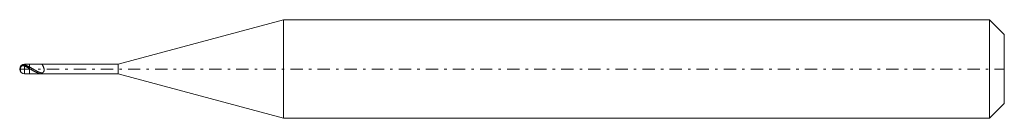
# Model space of a CAD drawing. Units: millimetres. Extents: x -60.8 to -20.8, y 18.1 to 22.1.
import ezdxf

# ---------------------------------------------------------------- set-up
doc = ezdxf.new("R2010")
doc.units = ezdxf.units.MM
doc.header["$MEASUREMENT"] = 0
doc.linetypes.add('DASHDOT', pattern=[1, 0.5, -0.25, 0, -0.25])
doc.layers.add('Geo', color=7, linetype='Continuous', lineweight=0)

msp = doc.modelspace()

# ---------------------------------------------------------------- linework, layer by layer
at = {"layer": 'Geo'}
for p, q in [((-56.824, 20.262), (-50.106, 22.062)), ((-50.106, 22.062), (-21.426, 22.062)), ((-50.106, 22.062), (-50.106, 18.062)), ((-50.106, 22.062), (-50.106, 18.062)), ((-21.426, 22.062), (-20.826, 21.462)), ((-21.426, 22.062), (-21.426, 18.062)), ((-20.826, 21.462), (-20.826, 20.062)), ((-20.826, 21.462), (-20.826, 18.662)), ((-60.796, 20.167), (-60.793, 20.172)), ((-60.796, 20.167), (-60.796, 20.167)), ((-60.796, 20.167), (-60.796, 20.167)), ((-60.796, 20.163), (-60.793, 20.167)), ((-60.796, 20.104), (-60.793, 20.117)), ((-60.796, 20.104), (-60.796, 19.957)), ((-60.796, 19.957), (-60.796, 20.104)), ((-60.793, 20.172), (-60.79, 20.177)), ((-60.793, 20.167), (-60.79, 20.171)), ((-60.793, 20.117), (-60.79, 20.126)), ((-60.79, 20.177), (-60.786, 20.181)), ((-60.79, 20.171), (-60.786, 20.174)), ((-60.79, 20.126), (-60.786, 20.134)), ((-60.786, 20.181), (-60.783, 20.184)), ((-60.786, 20.174), (-60.783, 20.177)), ((-60.786, 20.134), (-60.783, 20.141)), ((-60.783, 20.184), (-60.78, 20.188)), ((-60.783, 20.177), (-60.78, 20.181)), ((-60.783, 20.141), (-60.78, 20.147)), ((-60.78, 20.188), (-60.776, 20.191)), ((-60.78, 20.181), (-60.776, 20.184)), ((-60.78, 20.147), (-60.776, 20.152)), ((-60.776, 20.191), (-60.773, 20.195)), ((-60.776, 20.184), (-60.773, 20.187)), ((-60.776, 20.152), (-60.773, 20.156)), ((-60.773, 20.195), (-60.77, 20.198)), ((-60.773, 20.187), (-60.77, 20.19)), ((-60.773, 20.156), (-60.77, 20.16)), ((-60.77, 20.198), (-60.766, 20.201)), ((-60.77, 20.19), (-60.766, 20.193)), ((-60.77, 20.16), (-60.766, 20.164)), ((-60.766, 20.201), (-60.763, 20.204)), ((-60.766, 20.193), (-60.763, 20.196)), ((-60.766, 20.164), (-60.763, 20.168)), ((-60.763, 20.204), (-60.76, 20.207)), ((-60.763, 20.196), (-60.76, 20.199)), ((-60.763, 20.168), (-60.76, 20.171)), ((-60.76, 20.207), (-60.756, 20.209)), ((-60.76, 20.199), (-60.756, 20.201)), ((-60.76, 20.171), (-60.756, 20.174)), ((-60.756, 20.209), (-60.753, 20.212)), ((-60.756, 20.201), (-60.753, 20.204)), ((-60.756, 20.174), (-60.753, 20.176)), ((-60.753, 20.212), (-60.75, 20.214)), ((-60.753, 20.204), (-60.75, 20.206)), ((-60.753, 20.176), (-60.75, 20.179)), ((-60.75, 20.214), (-60.746, 20.216)), ((-60.75, 20.206), (-60.746, 20.208)), ((-60.75, 20.179), (-60.746, 20.181)), ((-60.746, 20.216), (-60.743, 20.218)), ((-60.746, 20.208), (-60.743, 20.21)), ((-60.746, 20.181), (-60.743, 20.183)), ((-60.743, 20.218), (-60.74, 20.22)), ((-60.743, 20.21), (-60.74, 20.212)), ((-60.743, 20.183), (-60.74, 20.185)), ((-60.74, 20.22), (-60.736, 20.222)), ((-60.74, 20.212), (-60.736, 20.213)), ((-60.74, 20.185), (-60.736, 20.187)), ((-60.736, 20.222), (-60.733, 20.224)), ((-60.736, 20.213), (-60.733, 20.215)), ((-60.736, 20.187), (-60.733, 20.188)), ((-60.733, 20.224), (-60.73, 20.225)), ((-60.733, 20.215), (-60.73, 20.216)), ((-60.733, 20.188), (-60.73, 20.19)), ((-60.73, 20.225), (-60.726, 20.227)), ((-60.73, 20.216), (-60.726, 20.218)), ((-60.73, 20.19), (-60.726, 20.191)), ((-60.726, 20.227), (-60.723, 20.228)), ((-60.726, 20.218), (-60.723, 20.219)), ((-60.726, 20.191), (-60.723, 20.192)), ((-60.723, 20.228), (-60.72, 20.23)), ((-60.723, 20.219), (-60.72, 20.22)), ((-60.723, 20.192), (-60.72, 20.193)), ((-60.72, 20.23), (-60.716, 20.231)), ((-60.72, 20.22), (-60.716, 20.221)), ((-60.72, 20.193), (-60.716, 20.194)), ((-60.716, 20.231), (-60.713, 20.232)), ((-60.716, 20.221), (-60.713, 20.222)), ((-60.716, 20.194), (-60.713, 20.195)), ((-60.713, 20.232), (-60.71, 20.233)), ((-60.713, 20.222), (-60.71, 20.223)), ((-60.713, 20.195), (-60.71, 20.196)), ((-60.71, 20.233), (-60.706, 20.234)), ((-60.71, 20.223), (-60.706, 20.223)), ((-60.71, 20.196), (-60.706, 20.196)), ((-60.706, 20.234), (-60.703, 20.234)), ((-60.706, 20.223), (-60.703, 20.224)), ((-60.706, 20.196), (-60.703, 20.197)), ((-60.703, 20.234), (-60.7, 20.235)), ((-60.703, 20.224), (-60.7, 20.225)), ((-60.703, 20.197), (-60.7, 20.197)), ((-60.7, 20.235), (-60.696, 20.236)), ((-60.7, 20.225), (-60.696, 20.225)), ((-60.7, 20.197), (-60.696, 20.197)), ((-60.696, 20.236), (-60.693, 20.236)), ((-60.696, 20.225), (-60.693, 20.225)), ((-60.696, 20.197), (-60.693, 20.197)), ((-60.693, 20.236), (-60.69, 20.237)), ((-60.693, 20.225), (-60.69, 20.226)), ((-60.693, 20.197), (-60.69, 20.198)), ((-60.69, 20.237), (-60.686, 20.237)), ((-60.69, 20.226), (-60.686, 20.226)), ((-60.69, 20.198), (-60.686, 20.197)), ((-60.686, 20.237), (-60.683, 20.237)), ((-60.686, 20.226), (-60.683, 20.226)), ((-60.686, 20.197), (-60.683, 20.197)), ((-60.683, 20.237), (-60.68, 20.237)), ((-60.683, 20.226), (-60.68, 20.226)), ((-60.683, 20.197), (-60.68, 20.197)), ((-60.68, 20.237), (-60.676, 20.237)), ((-60.68, 20.226), (-60.676, 20.226)), ((-60.68, 20.197), (-60.676, 20.197)), ((-60.676, 20.237), (-60.673, 20.237)), ((-60.676, 20.226), (-60.673, 20.226)), ((-60.676, 20.197), (-60.673, 20.196)), ((-60.673, 20.237), (-60.67, 20.237)), ((-60.673, 20.226), (-60.67, 20.226)), ((-60.673, 20.196), (-60.67, 20.196)), ((-60.67, 20.237), (-60.666, 20.237)), ((-60.67, 20.226), (-60.666, 20.225)), ((-60.67, 20.196), (-60.666, 20.195)), ((-60.666, 20.237), (-60.663, 20.237)), ((-60.666, 20.225), (-60.663, 20.225)), ((-60.666, 20.195), (-60.663, 20.195)), ((-60.663, 20.237), (-60.66, 20.237)), ((-60.663, 20.225), (-60.66, 20.224)), ((-60.663, 20.195), (-60.66, 20.194)), ((-60.66, 20.237), (-60.656, 20.236)), ((-60.66, 20.224), (-60.656, 20.224)), ((-60.66, 20.194), (-60.656, 20.193)), ((-60.656, 20.236), (-60.653, 20.236)), ((-60.656, 20.224), (-60.653, 20.223)), ((-60.656, 20.193), (-60.653, 20.192)), ((-60.653, 20.236), (-60.65, 20.235)), ((-60.653, 20.223), (-60.65, 20.223)), ((-60.653, 20.192), (-60.65, 20.191)), ((-60.65, 20.235), (-60.646, 20.235)), ((-60.65, 20.223), (-60.646, 20.222)), ((-60.65, 20.191), (-60.646, 20.19)), ((-60.646, 20.235), (-60.643, 20.234)), ((-60.646, 20.222), (-60.643, 20.221)), ((-60.646, 20.19), (-60.643, 20.189)), ((-60.643, 20.234), (-60.64, 20.233)), ((-60.643, 20.221), (-60.64, 20.22)), ((-60.643, 20.189), (-60.64, 20.188)), ((-60.64, 20.233), (-60.636, 20.232)), ((-60.64, 20.22), (-60.636, 20.219)), ((-60.64, 20.188), (-60.636, 20.186)), ((-60.636, 20.232), (-60.633, 20.232)), ((-60.636, 20.219), (-60.633, 20.218)), ((-60.636, 20.186), (-60.633, 20.185)), ((-60.633, 20.232), (-60.63, 20.231)), ((-60.633, 20.218), (-60.63, 20.217)), ((-60.633, 20.185), (-60.63, 20.184)), ((-60.63, 20.231), (-60.626, 20.23)), ((-60.63, 20.217), (-60.626, 20.216)), ((-60.63, 20.184), (-60.626, 20.182)), ((-60.626, 20.262), (-60.426, 20.262)), ((-60.626, 20.262), (-60.626, 19.862)), ((-60.626, 20.23), (-60.623, 20.229)), ((-60.626, 20.216), (-60.623, 20.215)), ((-60.626, 20.182), (-60.623, 20.181)), ((-60.623, 20.229), (-60.62, 20.227)), ((-60.623, 20.215), (-60.62, 20.214)), ((-60.623, 20.181), (-60.62, 20.179)), ((-60.62, 20.227), (-60.616, 20.226)), ((-60.62, 20.214), (-60.616, 20.212)), ((-60.62, 20.179), (-60.616, 20.178)), ((-60.616, 20.226), (-60.613, 20.225)), ((-60.616, 20.212), (-60.613, 20.211)), ((-60.616, 20.178), (-60.613, 20.176)), ((-60.613, 20.225), (-60.61, 20.224)), ((-60.613, 20.211), (-60.61, 20.21)), ((-60.613, 20.176), (-60.61, 20.174)), ((-60.61, 20.224), (-60.606, 20.223)), ((-60.61, 20.21), (-60.606, 20.209)), ((-60.61, 20.174), (-60.606, 20.173)), ((-60.606, 20.223), (-60.603, 20.222)), ((-60.606, 20.209), (-60.603, 20.207)), ((-60.606, 20.173), (-60.603, 20.171)), ((-60.603, 20.222), (-60.6, 20.221)), ((-60.603, 20.207), (-60.6, 20.206)), ((-60.603, 20.171), (-60.6, 20.17)), ((-60.6, 20.221), (-60.596, 20.22)), ((-60.6, 20.206), (-60.596, 20.205)), ((-60.6, 20.17), (-60.596, 20.168)), ((-60.596, 20.22), (-60.593, 20.218)), ((-60.596, 20.205), (-60.593, 20.203)), ((-60.596, 20.168), (-60.593, 20.166)), ((-60.593, 20.218), (-60.59, 20.217)), ((-60.593, 20.203), (-60.59, 20.202)), ((-60.593, 20.166), (-60.59, 20.165)), ((-60.59, 20.217), (-60.586, 20.216)), ((-60.59, 20.202), (-60.586, 20.201)), ((-60.59, 20.165), (-60.586, 20.163)), ((-60.586, 20.216), (-60.583, 20.215)), ((-60.586, 20.201), (-60.583, 20.199)), ((-60.586, 20.163), (-60.583, 20.161)), ((-60.583, 20.215), (-60.58, 20.213)), ((-60.583, 20.199), (-60.58, 20.198)), ((-60.583, 20.161), (-60.58, 20.16)), ((-60.58, 20.213), (-60.576, 20.212)), ((-60.58, 20.198), (-60.576, 20.197)), ((-60.58, 20.16), (-60.576, 20.158)), ((-60.576, 20.212), (-60.573, 20.211)), ((-60.576, 20.197), (-60.573, 20.195)), ((-60.576, 20.158), (-60.573, 20.156)), ((-60.573, 20.211), (-60.57, 20.21)), ((-60.573, 20.195), (-60.57, 20.194)), ((-60.573, 20.156), (-60.57, 20.155)), ((-60.57, 20.21), (-60.566, 20.208)), ((-60.57, 20.194), (-60.566, 20.192)), ((-60.57, 20.155), (-60.566, 20.153)), ((-60.566, 20.208), (-60.563, 20.207)), ((-60.566, 20.192), (-60.563, 20.191)), ((-60.566, 20.153), (-60.563, 20.151)), ((-60.563, 20.207), (-60.56, 20.206)), ((-60.563, 20.191), (-60.56, 20.189)), ((-60.563, 20.151), (-60.56, 20.149)), ((-60.56, 20.206), (-60.556, 20.204)), ((-60.56, 20.189), (-60.556, 20.188)), ((-60.56, 20.149), (-60.556, 20.148)), ((-60.556, 20.204), (-60.553, 20.203)), ((-60.556, 20.188), (-60.553, 20.187)), ((-60.556, 20.148), (-60.553, 20.146)), ((-60.553, 20.203), (-60.55, 20.202)), ((-60.553, 20.187), (-60.55, 20.185)), ((-60.553, 20.146), (-60.55, 20.144)), ((-60.55, 20.202), (-60.546, 20.2)), ((-60.55, 20.185), (-60.546, 20.184)), ((-60.55, 20.144), (-60.546, 20.142)), ((-60.546, 20.2), (-60.543, 20.199)), ((-60.546, 20.184), (-60.543, 20.182)), ((-60.546, 20.142), (-60.543, 20.141)), ((-60.543, 20.199), (-60.54, 20.197)), ((-60.543, 20.182), (-60.54, 20.181)), ((-60.543, 20.141), (-60.54, 20.139)), ((-60.54, 20.197), (-60.536, 20.196)), ((-60.54, 20.181), (-60.536, 20.179)), ((-60.54, 20.139), (-60.536, 20.137)), ((-60.536, 20.196), (-60.533, 20.195)), ((-60.536, 20.179), (-60.533, 20.177)), ((-60.536, 20.137), (-60.533, 20.135)), ((-60.533, 20.195), (-60.53, 20.193)), ((-60.533, 20.177), (-60.53, 20.176)), ((-60.533, 20.135), (-60.53, 20.133)), ((-60.53, 20.193), (-60.526, 20.192)), ((-60.53, 20.176), (-60.526, 20.174)), ((-60.53, 20.133), (-60.526, 20.132)), ((-60.526, 20.192), (-60.523, 20.19)), ((-60.526, 20.174), (-60.523, 20.173)), ((-60.526, 20.132), (-60.523, 20.13)), ((-60.523, 20.19), (-60.52, 20.189)), ((-60.523, 20.173), (-60.52, 20.171)), ((-60.523, 20.13), (-60.52, 20.128)), ((-60.52, 20.189), (-60.516, 20.187)), ((-60.52, 20.171), (-60.516, 20.17)), ((-60.52, 20.128), (-60.516, 20.126)), ((-60.516, 20.187), (-60.513, 20.186)), ((-60.516, 20.17), (-60.513, 20.168)), ((-60.516, 20.126), (-60.513, 20.124)), ((-60.513, 20.186), (-60.51, 20.184)), ((-60.513, 20.168), (-60.51, 20.166)), ((-60.513, 20.124), (-60.51, 20.123)), ((-60.51, 20.184), (-60.506, 20.183)), ((-60.51, 20.166), (-60.506, 20.165)), ((-60.51, 20.123), (-60.506, 20.121)), ((-60.506, 20.183), (-60.503, 20.181)), ((-60.506, 20.165), (-60.503, 20.163)), ((-60.506, 20.121), (-60.503, 20.119)), ((-60.503, 20.181), (-60.5, 20.18)), ((-60.503, 20.163), (-60.5, 20.162)), ((-60.503, 20.119), (-60.5, 20.117)), ((-60.5, 20.18), (-60.496, 20.178)), ((-60.5, 20.162), (-60.496, 20.16)), ((-60.5, 20.117), (-60.496, 20.115)), ((-60.496, 20.178), (-60.493, 20.176)), ((-60.496, 20.16), (-60.493, 20.158)), ((-60.496, 20.115), (-60.493, 20.113)), ((-60.493, 20.176), (-60.49, 20.175)), ((-60.493, 20.158), (-60.49, 20.157)), ((-60.493, 20.113), (-60.49, 20.111)), ((-60.49, 20.175), (-60.486, 20.173)), ((-60.49, 20.157), (-60.486, 20.155)), ((-60.49, 20.111), (-60.486, 20.11)), ((-60.486, 20.173), (-60.483, 20.172)), ((-60.486, 20.155), (-60.483, 20.153)), ((-60.486, 20.11), (-60.483, 20.108)), ((-60.483, 20.172), (-60.48, 20.17)), ((-60.483, 20.153), (-60.48, 20.152)), ((-60.483, 20.108), (-60.48, 20.106)), ((-60.48, 20.17), (-60.476, 20.168)), ((-60.48, 20.152), (-60.476, 20.15)), ((-60.48, 20.106), (-60.476, 20.104)), ((-60.476, 20.168), (-60.473, 20.167)), ((-60.476, 20.15), (-60.473, 20.148)), ((-60.476, 20.104), (-60.473, 20.102)), ((-60.473, 20.167), (-60.47, 20.165)), ((-60.473, 20.148), (-60.47, 20.146)), ((-60.473, 20.102), (-60.47, 20.1)), ((-60.47, 20.165), (-60.466, 20.163)), ((-60.47, 20.146), (-60.466, 20.145)), ((-60.47, 20.1), (-60.466, 20.098)), ((-60.466, 20.163), (-60.463, 20.162)), ((-60.466, 20.145), (-60.463, 20.143)), ((-60.466, 20.098), (-60.463, 20.096)), ((-60.463, 20.162), (-60.46, 20.16)), ((-60.463, 20.143), (-60.46, 20.141)), ((-60.463, 20.096), (-60.46, 20.095)), ((-60.46, 20.16), (-60.456, 20.158)), ((-60.46, 20.141), (-60.456, 20.139)), ((-60.46, 20.095), (-60.456, 20.093)), ((-60.456, 20.158), (-60.453, 20.157)), ((-60.456, 20.139), (-60.453, 20.138)), ((-60.456, 20.093), (-60.453, 20.091)), ((-60.453, 20.157), (-60.45, 20.155)), ((-60.453, 20.138), (-60.45, 20.136)), ((-60.453, 20.091), (-60.45, 20.089)), ((-60.45, 20.155), (-60.446, 20.153)), ((-60.45, 20.136), (-60.446, 20.134)), ((-60.45, 20.089), (-60.446, 20.087)), ((-60.446, 20.153), (-60.443, 20.152)), ((-60.446, 20.134), (-60.443, 20.132)), ((-60.446, 20.087), (-60.443, 20.085)), ((-60.443, 20.152), (-60.44, 20.15)), ((-60.443, 20.132), (-60.44, 20.131)), ((-60.443, 20.085), (-60.44, 20.083)), ((-60.44, 20.15), (-60.436, 20.148)), ((-60.44, 20.131), (-60.436, 20.129)), ((-60.44, 20.083), (-60.436, 20.081)), ((-60.436, 20.148), (-60.433, 20.146)), ((-60.436, 20.129), (-60.433, 20.127)), ((-60.436, 20.081), (-60.433, 20.079)), ((-60.433, 20.146), (-60.43, 20.145)), ((-60.433, 20.127), (-60.43, 20.125)), ((-60.433, 20.079), (-60.43, 20.077)), ((-60.43, 20.145), (-60.423, 20.141)), ((-60.423, 20.074), (-60.43, 20.077)), ((-60.426, 20.262), (-56.824, 20.262)), ((-60.426, 20.262), (-60.426, 19.862)), ((-60.426, 20.262), (-60.426, 19.862)), ((-60.423, 20.141), (-60.42, 20.139)), ((-60.42, 20.072), (-60.423, 20.074)), ((-60.42, 20.139), (-60.416, 20.138)), ((-60.416, 20.07), (-60.42, 20.072)), ((-60.416, 20.138), (-60.413, 20.136)), ((-60.413, 20.068), (-60.416, 20.07)), ((-60.413, 20.136), (-60.41, 20.134)), ((-60.41, 20.066), (-60.413, 20.068)), ((-60.41, 20.134), (-60.406, 20.132)), ((-60.406, 20.064), (-60.41, 20.066)), ((-60.406, 20.132), (-60.403, 20.13)), ((-60.403, 20.062), (-60.406, 20.064)), ((-60.403, 20.13), (-60.4, 20.129)), ((-60.4, 20.06), (-60.403, 20.062)), ((-60.4, 20.129), (-60.396, 20.127)), ((-60.396, 20.058), (-60.4, 20.06)), ((-60.396, 20.127), (-60.393, 20.125)), ((-60.393, 20.056), (-60.396, 20.058)), ((-60.393, 20.125), (-60.39, 20.123)), ((-60.39, 20.054), (-60.393, 20.056)), ((-60.39, 20.123), (-60.386, 20.121)), ((-60.386, 20.052), (-60.39, 20.054)), ((-60.386, 20.121), (-60.383, 20.119)), ((-60.383, 20.05), (-60.386, 20.052)), ((-60.383, 20.119), (-60.38, 20.118)), ((-60.38, 20.049), (-60.383, 20.05)), ((-60.38, 20.118), (-60.376, 20.116)), ((-60.376, 20.047), (-60.38, 20.049)), ((-60.376, 20.116), (-60.373, 20.114)), ((-60.373, 20.045), (-60.376, 20.047)), ((-60.373, 20.114), (-60.37, 20.112)), ((-60.37, 20.043), (-60.373, 20.045)), ((-60.37, 20.112), (-60.366, 20.11)), ((-60.366, 20.041), (-60.37, 20.043)), ((-60.366, 20.11), (-60.363, 20.108)), ((-60.363, 20.039), (-60.366, 20.041)), ((-60.363, 20.108), (-60.36, 20.106)), ((-60.36, 20.037), (-60.363, 20.039)), ((-60.36, 20.106), (-60.356, 20.105)), ((-60.356, 20.035), (-60.36, 20.037)), ((-60.356, 20.105), (-60.353, 20.103)), ((-60.353, 20.033), (-60.356, 20.035)), ((-60.353, 20.103), (-60.35, 20.101)), ((-60.35, 20.031), (-60.353, 20.033)), ((-60.35, 20.101), (-60.346, 20.099)), ((-60.346, 20.029), (-60.35, 20.031)), ((-60.346, 20.099), (-60.343, 20.097)), ((-60.343, 20.027), (-60.346, 20.029)), ((-60.343, 20.097), (-60.34, 20.095)), ((-60.34, 20.026), (-60.343, 20.027)), ((-60.34, 20.095), (-60.336, 20.093)), ((-60.336, 20.024), (-60.34, 20.026)), ((-60.336, 20.093), (-60.333, 20.091)), ((-60.333, 20.022), (-60.336, 20.024)), ((-60.333, 20.091), (-60.33, 20.089)), ((-60.33, 20.02), (-60.333, 20.022)), ((-60.33, 20.089), (-60.326, 20.087)), ((-60.326, 20.018), (-60.33, 20.02)), ((-60.326, 20.087), (-60.323, 20.086)), ((-60.323, 20.016), (-60.326, 20.018)), ((-60.323, 20.086), (-60.32, 20.084)), ((-60.32, 20.014), (-60.323, 20.016)), ((-60.32, 20.084), (-60.316, 20.082)), ((-60.316, 20.012), (-60.32, 20.014)), ((-60.316, 20.082), (-60.313, 20.08)), ((-60.313, 20.011), (-60.316, 20.012)), ((-60.313, 20.08), (-60.31, 20.078)), ((-60.31, 20.009), (-60.313, 20.011)), ((-60.31, 20.078), (-60.306, 20.076)), ((-60.306, 20.007), (-60.31, 20.009)), ((-60.306, 20.076), (-60.303, 20.074)), ((-60.303, 20.005), (-60.306, 20.007)), ((-60.303, 20.074), (-60.3, 20.072)), ((-60.3, 20.003), (-60.303, 20.005)), ((-60.3, 20.072), (-60.296, 20.07)), ((-60.296, 20.001), (-60.3, 20.003)), ((-60.296, 20.07), (-60.293, 20.068)), ((-60.293, 19.999), (-60.296, 20.001)), ((-60.293, 20.068), (-60.29, 20.066)), ((-60.29, 20.066), (-60.286, 20.064)), ((-60.286, 20.064), (-60.283, 20.063)), ((-60.283, 20.063), (-60.28, 20.061)), ((-60.28, 20.061), (-60.276, 20.059)), ((-60.276, 20.059), (-60.273, 20.057)), ((-60.273, 20.057), (-60.27, 20.055)), ((-60.27, 20.055), (-60.266, 20.053)), ((-60.266, 20.053), (-60.263, 20.051)), ((-60.263, 20.051), (-60.26, 20.049)), ((-60.26, 20.049), (-60.256, 20.047)), ((-60.256, 20.047), (-60.253, 20.045)), ((-60.253, 20.045), (-60.25, 20.043)), ((-60.25, 20.043), (-60.246, 20.041)), ((-60.246, 20.041), (-60.243, 20.039)), ((-60.243, 20.039), (-60.24, 20.038)), ((-60.24, 20.038), (-60.236, 20.036)), ((-60.236, 20.036), (-60.233, 20.034)), ((-60.233, 20.034), (-60.23, 20.032)), ((-60.23, 20.032), (-60.226, 20.03)), ((-60.226, 20.03), (-60.223, 20.028)), ((-60.223, 20.028), (-60.22, 20.026)), ((-60.22, 20.026), (-60.216, 20.024)), ((-60.216, 20.024), (-60.213, 20.022)), ((-60.213, 20.022), (-60.21, 20.02)), ((-60.21, 20.02), (-60.206, 20.019)), ((-60.206, 20.019), (-60.203, 20.017)), ((-60.203, 20.017), (-60.2, 20.015)), ((-60.2, 20.015), (-60.196, 20.013)), ((-60.196, 20.013), (-60.193, 20.011)), ((-60.193, 20.011), (-60.19, 20.009)), ((-60.19, 20.009), (-60.186, 20.007)), ((-60.186, 20.007), (-60.183, 20.006)), ((-60.183, 20.006), (-60.18, 20.004)), ((-60.18, 20.004), (-60.176, 20.002)), ((-60.176, 20.002), (-60.173, 20)), ((-60.173, 20), (-60.17, 19.998)), ((-59.966, 20.262), (-59.97, 20.262)), ((-59.97, 20.262), (-59.97, 20.262)), ((-59.963, 20.262), (-59.966, 20.262)), ((-59.96, 20.261), (-59.963, 20.262)), ((-59.956, 20.261), (-59.96, 20.261)), ((-59.953, 20.26), (-59.956, 20.261)), ((-59.95, 20.26), (-59.953, 20.26)), ((-59.946, 20.259), (-59.95, 20.26)), ((-59.943, 20.258), (-59.946, 20.259)), ((-59.94, 20.256), (-59.943, 20.258)), ((-59.936, 20.255), (-59.94, 20.256)), ((-59.933, 20.253), (-59.936, 20.255)), ((-59.93, 20.252), (-59.933, 20.253)), ((-59.926, 20.249), (-59.93, 20.252)), ((-59.923, 20.247), (-59.926, 20.249)), ((-59.92, 20.244), (-59.923, 20.247)), ((-59.916, 20.242), (-59.92, 20.244)), ((-59.913, 20.238), (-59.916, 20.242)), ((-59.91, 20.235), (-59.913, 20.238)), ((-59.906, 20.231), (-59.91, 20.235)), ((-59.903, 20.227), (-59.906, 20.231)), ((-59.9, 20.223), (-59.903, 20.227)), ((-59.896, 20.218), (-59.9, 20.223)), ((-59.893, 20.213), (-59.896, 20.218)), ((-59.89, 20.208), (-59.893, 20.213)), ((-59.886, 20.202), (-59.89, 20.208)), ((-59.883, 20.196), (-59.886, 20.202)), ((-59.88, 20.189), (-59.883, 20.196)), ((-59.876, 20.182), (-59.88, 20.189)), ((-59.873, 20.175), (-59.876, 20.182)), ((-59.87, 20.167), (-59.873, 20.175)), ((-59.866, 20.158), (-59.87, 20.167)), ((-59.863, 20.15), (-59.866, 20.158)), ((-59.86, 20.141), (-59.863, 20.15)), ((-59.856, 20.131), (-59.86, 20.141)), ((-59.853, 20.121), (-59.856, 20.131)), ((-59.85, 20.111), (-59.853, 20.121)), ((-59.846, 20.1), (-59.85, 20.111)), ((-59.843, 20.089), (-59.846, 20.1)), ((-59.84, 20.077), (-59.843, 20.089)), ((-59.836, 20.065), (-59.84, 20.077)), ((-59.833, 20.053), (-59.836, 20.065)), ((-59.83, 20.041), (-59.833, 20.053)), ((-59.833, 19.995), (-59.83, 20.005)), ((-59.826, 20.028), (-59.83, 20.041)), ((-59.83, 20.005), (-59.826, 20.017)), ((-59.826, 20.017), (-59.826, 20.028)), ((-56.824, 20.262), (-56.824, 19.862)), ((-60.626, 19.862), (-60.426, 19.862)), ((-60.426, 19.862), (-56.824, 19.862)), ((-60.29, 19.998), (-60.293, 19.999)), ((-60.286, 19.996), (-60.29, 19.998)), ((-60.283, 19.994), (-60.286, 19.996)), ((-60.28, 19.992), (-60.283, 19.994)), ((-60.276, 19.99), (-60.28, 19.992)), ((-60.273, 19.989), (-60.276, 19.99)), ((-60.27, 19.987), (-60.273, 19.989)), ((-60.266, 19.985), (-60.27, 19.987)), ((-60.263, 19.983), (-60.266, 19.985)), ((-60.26, 19.981), (-60.263, 19.983)), ((-60.256, 19.98), (-60.26, 19.981)), ((-60.253, 19.978), (-60.256, 19.98)), ((-60.25, 19.976), (-60.253, 19.978)), ((-60.246, 19.974), (-60.25, 19.976)), ((-60.243, 19.973), (-60.246, 19.974)), ((-60.24, 19.971), (-60.243, 19.973)), ((-60.236, 19.969), (-60.24, 19.971)), ((-60.233, 19.967), (-60.236, 19.969)), ((-60.23, 19.966), (-60.233, 19.967)), ((-60.226, 19.964), (-60.23, 19.966)), ((-60.223, 19.962), (-60.226, 19.964)), ((-60.22, 19.961), (-60.223, 19.962)), ((-60.216, 19.959), (-60.22, 19.961)), ((-60.213, 19.957), (-60.216, 19.959)), ((-60.21, 19.955), (-60.213, 19.957)), ((-60.206, 19.954), (-60.21, 19.955)), ((-60.203, 19.952), (-60.206, 19.954)), ((-60.2, 19.95), (-60.203, 19.952)), ((-60.196, 19.949), (-60.2, 19.95)), ((-60.193, 19.947), (-60.196, 19.949)), ((-60.19, 19.945), (-60.193, 19.947)), ((-60.186, 19.944), (-60.19, 19.945)), ((-60.183, 19.942), (-60.186, 19.944)), ((-60.18, 19.941), (-60.183, 19.942)), ((-60.176, 19.939), (-60.18, 19.941)), ((-60.173, 19.937), (-60.176, 19.939)), ((-60.17, 19.936), (-60.173, 19.937)), ((-60.17, 19.998), (-60.166, 19.996)), ((-60.166, 19.934), (-60.17, 19.936)), ((-60.166, 19.996), (-60.163, 19.995)), ((-60.163, 19.932), (-60.166, 19.934)), ((-60.163, 19.995), (-60.16, 19.993)), ((-60.16, 19.931), (-60.163, 19.932)), ((-60.16, 19.993), (-60.156, 19.991)), ((-60.156, 19.929), (-60.16, 19.931)), ((-60.156, 19.991), (-60.153, 19.989)), ((-60.153, 19.928), (-60.156, 19.929)), ((-60.153, 19.989), (-60.15, 19.987)), ((-60.15, 19.926), (-60.153, 19.928)), ((-60.15, 19.987), (-60.146, 19.986)), ((-60.146, 19.925), (-60.15, 19.926)), ((-60.146, 19.986), (-60.143, 19.984)), ((-60.143, 19.923), (-60.146, 19.925)), ((-60.143, 19.984), (-60.14, 19.982)), ((-60.14, 19.921), (-60.143, 19.923)), ((-60.14, 19.982), (-60.136, 19.98)), ((-60.136, 19.92), (-60.14, 19.921)), ((-60.136, 19.98), (-60.133, 19.979)), ((-60.133, 19.918), (-60.136, 19.92)), ((-60.133, 19.979), (-60.13, 19.977)), ((-60.13, 19.917), (-60.133, 19.918)), ((-60.13, 19.977), (-60.126, 19.975)), ((-60.126, 19.915), (-60.13, 19.917)), ((-60.126, 19.975), (-60.123, 19.973)), ((-60.123, 19.914), (-60.126, 19.915)), ((-60.123, 19.973), (-60.12, 19.972)), ((-60.12, 19.912), (-60.123, 19.914)), ((-60.12, 19.972), (-60.116, 19.97)), ((-60.116, 19.911), (-60.12, 19.912)), ((-60.116, 19.97), (-60.113, 19.968)), ((-60.113, 19.909), (-60.116, 19.911)), ((-60.113, 19.968), (-60.11, 19.967)), ((-60.11, 19.908), (-60.113, 19.909)), ((-60.11, 19.967), (-60.106, 19.965)), ((-60.106, 19.906), (-60.11, 19.908)), ((-60.106, 19.965), (-60.103, 19.963)), ((-60.103, 19.905), (-60.106, 19.906)), ((-60.103, 19.963), (-60.1, 19.962)), ((-60.1, 19.903), (-60.103, 19.905)), ((-60.1, 19.962), (-60.096, 19.96)), ((-60.096, 19.902), (-60.1, 19.903)), ((-60.096, 19.96), (-60.093, 19.958)), ((-60.093, 19.9), (-60.096, 19.902)), ((-60.093, 19.958), (-60.09, 19.957)), ((-60.09, 19.899), (-60.093, 19.9)), ((-60.09, 19.957), (-60.086, 19.955)), ((-60.086, 19.897), (-60.09, 19.899)), ((-60.086, 19.955), (-60.083, 19.953)), ((-60.083, 19.896), (-60.086, 19.897)), ((-60.083, 19.953), (-60.08, 19.952)), ((-60.08, 19.894), (-60.083, 19.896)), ((-60.08, 19.952), (-60.076, 19.95)), ((-60.076, 19.893), (-60.08, 19.894)), ((-60.076, 19.95), (-60.073, 19.949)), ((-60.073, 19.891), (-60.076, 19.893)), ((-60.073, 19.949), (-60.07, 19.947)), ((-60.07, 19.89), (-60.073, 19.891)), ((-60.07, 19.947), (-60.066, 19.946)), ((-60.066, 19.889), (-60.07, 19.89)), ((-60.066, 19.946), (-60.063, 19.944)), ((-60.063, 19.887), (-60.066, 19.889)), ((-60.063, 19.944), (-60.06, 19.943)), ((-60.06, 19.886), (-60.063, 19.887)), ((-60.06, 19.943), (-60.056, 19.941)), ((-60.056, 19.885), (-60.06, 19.886)), ((-60.056, 19.941), (-60.053, 19.94)), ((-60.053, 19.883), (-60.056, 19.885)), ((-60.053, 19.94), (-60.05, 19.938)), ((-60.05, 19.882), (-60.053, 19.883)), ((-60.05, 19.938), (-60.046, 19.937)), ((-60.046, 19.881), (-60.05, 19.882)), ((-60.046, 19.937), (-60.043, 19.935)), ((-60.043, 19.879), (-60.046, 19.881)), ((-60.043, 19.935), (-60.04, 19.934)), ((-60.04, 19.878), (-60.043, 19.879)), ((-60.04, 19.934), (-60.036, 19.933)), ((-60.036, 19.877), (-60.04, 19.878)), ((-60.036, 19.933), (-60.033, 19.931)), ((-60.033, 19.876), (-60.036, 19.877)), ((-60.033, 19.931), (-60.03, 19.93)), ((-60.03, 19.875), (-60.033, 19.876)), ((-60.03, 19.93), (-60.026, 19.929)), ((-60.026, 19.873), (-60.03, 19.875)), ((-60.026, 19.929), (-60.023, 19.927)), ((-60.023, 19.872), (-60.026, 19.873)), ((-60.023, 19.927), (-60.02, 19.926)), ((-60.02, 19.871), (-60.023, 19.872)), ((-60.02, 19.926), (-60.016, 19.925)), ((-60.016, 19.87), (-60.02, 19.871)), ((-60.016, 19.925), (-60.013, 19.924)), ((-60.013, 19.869), (-60.016, 19.87)), ((-60.013, 19.924), (-60.01, 19.922)), ((-60.01, 19.868), (-60.013, 19.869)), ((-60.01, 19.922), (-60.006, 19.921)), ((-60.006, 19.867), (-60.01, 19.868)), ((-60.006, 19.921), (-60.003, 19.92)), ((-60.003, 19.867), (-60.006, 19.867)), ((-60.003, 19.92), (-60, 19.919)), ((-60, 19.866), (-60.003, 19.867)), ((-60, 19.919), (-59.996, 19.918)), ((-59.996, 19.865), (-60, 19.866)), ((-59.996, 19.918), (-59.993, 19.917)), ((-59.993, 19.864), (-59.996, 19.865)), ((-59.993, 19.917), (-59.99, 19.916)), ((-59.99, 19.864), (-59.993, 19.864)), ((-59.99, 19.916), (-59.986, 19.915)), ((-59.986, 19.863), (-59.99, 19.864)), ((-59.986, 19.915), (-59.983, 19.914)), ((-59.983, 19.863), (-59.986, 19.863)), ((-59.983, 19.914), (-59.98, 19.913)), ((-59.98, 19.862), (-59.983, 19.863)), ((-59.98, 19.913), (-59.976, 19.912)), ((-59.976, 19.862), (-59.98, 19.862)), ((-59.976, 19.912), (-59.973, 19.911)), ((-59.973, 19.862), (-59.976, 19.862)), ((-59.973, 19.911), (-59.97, 19.91)), ((-59.97, 19.862), (-59.973, 19.862)), ((-59.97, 19.91), (-59.966, 19.91)), ((-59.966, 19.91), (-59.963, 19.909)), ((-59.963, 19.909), (-59.96, 19.908)), ((-59.96, 19.908), (-59.956, 19.908)), ((-59.956, 19.908), (-59.953, 19.907)), ((-59.953, 19.907), (-59.95, 19.906)), ((-59.95, 19.906), (-59.946, 19.906)), ((-59.946, 19.906), (-59.943, 19.906)), ((-59.943, 19.906), (-59.94, 19.905)), ((-59.94, 19.905), (-59.936, 19.905)), ((-59.936, 19.905), (-59.933, 19.905)), ((-59.933, 19.905), (-59.93, 19.905)), ((-59.93, 19.905), (-59.926, 19.905)), ((-59.926, 19.905), (-59.923, 19.905)), ((-59.923, 19.905), (-59.92, 19.905)), ((-59.92, 19.905), (-59.916, 19.905)), ((-59.916, 19.905), (-59.913, 19.906)), ((-59.913, 19.906), (-59.91, 19.906)), ((-59.91, 19.906), (-59.906, 19.907)), ((-59.906, 19.907), (-59.903, 19.907)), ((-59.903, 19.907), (-59.9, 19.908)), ((-59.9, 19.908), (-59.896, 19.909)), ((-59.896, 19.909), (-59.893, 19.911)), ((-59.893, 19.911), (-59.89, 19.912)), ((-59.89, 19.912), (-59.886, 19.914)), ((-59.886, 19.914), (-59.883, 19.916)), ((-59.883, 19.916), (-59.88, 19.918)), ((-59.88, 19.918), (-59.876, 19.92)), ((-59.876, 19.92), (-59.873, 19.923)), ((-59.873, 19.923), (-59.87, 19.926)), ((-59.87, 19.926), (-59.866, 19.929)), ((-59.866, 19.929), (-59.863, 19.933)), ((-59.863, 19.933), (-59.86, 19.938)), ((-59.86, 19.938), (-59.856, 19.942)), ((-59.856, 19.942), (-59.853, 19.948)), ((-59.853, 19.948), (-59.85, 19.954)), ((-59.85, 19.954), (-59.846, 19.96)), ((-59.846, 19.96), (-59.843, 19.968)), ((-59.843, 19.968), (-59.84, 19.976)), ((-59.84, 19.976), (-59.836, 19.985)), ((-59.836, 19.985), (-59.833, 19.995)), ((-56.824, 19.862), (-50.106, 18.062)), ((-21.426, 18.062), (-20.826, 18.662)), ((-50.106, 18.062), (-21.426, 18.062))]:
    msp.add_line(p, q, dxfattribs=at)
at = {"layer": 'Geo', "linetype": 'Dashdot'}
msp.add_line((-60.826, 20.062), (-20.826, 20.062), dxfattribs=at)
at = {"layer": 'Geo'}
for start, end in [(90, 180), (180, 270)]:
    msp.add_arc((-60.626, 20.062), 0.2, start, end, dxfattribs=at)

doc.saveas('drawing.dxf')
